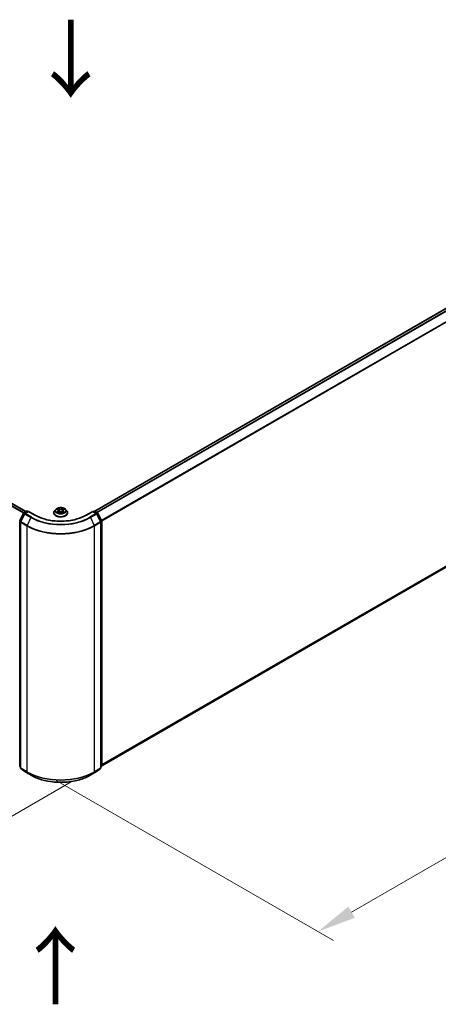
# Model space of a CAD drawing. Units: millimetres. Extents: x 0 to 10422, y 0 to 1967.
# Drawn here: x 171 to 238, y 446 to 604 of the extents above; entities that cross this region are included whole.
import ezdxf

# ---------------------------------------------------------------- set-up
doc = ezdxf.new("R2010")
doc.units = ezdxf.units.MM
doc.header["$LTSCALE"] = 2.5
doc.layers.get('Defpoints').update_dxf_attribs({"lineweight": 25})
for name, color, linetype, lineweight in [('Dimension (ISO)', 7, 'Continuous', 18), ('Symbol (ISO)', 7, 'Continuous', 18), ('Visible (ISO)', 7, 'Continuous', 35), ('Visible Narrow (ISO)', 7, 'Continuous', 25)]:
    doc.layers.add(name, color=color, linetype=linetype, lineweight=lineweight)
doc.styles.add('Note Text (TK)', font='MS PGothic.ttf')
doc.dimstyles.new('Default - Method 1b (TK)', dxfattribs={"dimscale": 2.5, "dimtxt": 2.5, "dimasz": 2.5, "dimexe": 1, "dimexo": 1.5, "dimgap": 1, "dimtad": 1, "dimrnd": 1e-08, "dimdsep": 46, "dimtxsty": 'Note Text (TK)', "dimcen": 0.09, "dimdle": 5, "dimclrd": 100, "dimclre": 100, "dimclrt": 7, "dimadec": 1, "dimazin": 1, "dimtfac": 1, "dimtmove": 0, "dimatfit": 3, "dimfxl": 0, "dimtolj": 1, "dimlwd": -1, "dimlwe": -1, "dimarcsym": 0})

# ---------------------------------------------------------------- blocks, each defined once
blk = doc.blocks.new('*D23')
at = {"layer": 'Defpoints', "color": 0, "transparency": 16777216}
for p in [(64.74, 550.69), (19.68, 524.68), (182.59, 483.69)]:
    blk.add_point(p, dxfattribs=at)
at = {"layer": 'Dimension (ISO)', "color": 100, "transparency": 16777216}
for p, q in [((60.99, 548.53), (17.18, 523.23)), ((131.21, 460.28), (25.09, 521.55)), ((178.84, 481.53), (134.13, 455.71))]:
    blk.add_line(p, q, dxfattribs=at)
for points in [[(25.62, 522.45), (24.57, 520.65), (19.68, 524.68)], [(131.73, 461.19), (130.69, 459.38), (136.63, 457.16)]]:
    blk.add_solid(points, dxfattribs=at)
at = {"layer": 'Dimension (ISO)', "color": 7, "transparency": 16777216, "insert": (75.66, 498.19), "char_height": 6.25, "attachment_point": 4, "rotation": 330, "style": 'Note Text (TK)'}
blk.add_mtext('\\A1;{\\Q30.000;\\W0.816;\\H0.816x;430}', dxfattribs=at)
blk = doc.blocks.new('*D24')
at = {"layer": 'Defpoints', "color": 0, "transparency": 16777216}
for p in [(307.69, 563), (172.67, 483.94), (218.64, 457.4)]:
    blk.add_point(p, dxfattribs=at)
at = {"layer": 'Dimension (ISO)', "color": 100, "transparency": 16777216}
for p, q in [((311.44, 560.84), (357.12, 534.47)), ((349.21, 532.79), (224.05, 460.53)), ((176.42, 481.77), (221.14, 455.96))]:
    blk.add_line(p, q, dxfattribs=at)
for points in [[(348.69, 533.69), (349.73, 531.88), (354.62, 535.91)], [(223.53, 461.43), (224.57, 459.62), (218.64, 457.4)]]:
    blk.add_solid(points, dxfattribs=at)
at = {"layer": 'Dimension (ISO)', "color": 7, "transparency": 16777216, "insert": (280.26, 498.81), "char_height": 6.25, "attachment_point": 4, "rotation": 30, "style": 'Note Text (TK)'}
blk.add_mtext('\\A1;{\\Q-30.000;\\W0.816;\\H0.816x;500}', dxfattribs=at)

msp = doc.modelspace()

# ---------------------------------------------------------------- linework, layer by layer
at = {"layer": 'Visible (ISO)'}
for p, q in [((182.6427, 525.2108), (304.9961, 595.8516)), ((171.533, 525.1402), (68.3395, 584.719)), ((183.7644, 484.1518), (305.3997, 554.3779)), ((170.5463, 523.7044), (171.1559, 524.9009)), ((171.3189, 524.7752), (170.6823, 523.5257)), ((171.201, 524.9485), (171.6521, 525.2089)), ((171.9818, 525.1794), (171.364, 524.8227)), ((171.7675, 525.2089), (171.9002, 525.1323)), ((171.9818, 525.1404), (171.9818, 525.1794)), ((173.0457, 524.5651), (171.9818, 525.1794)), ((176.0337, 524.952), (176.0337, 524.9648)), ((176.3603, 525.5045), (176.1695, 525.2917)), ((176.5472, 525.5279), (176.711, 525.43)), ((176.741, 524.9448), (176.9115, 525.0399)), ((176.8118, 525.2955), (176.8433, 525.0018)), ((177.3867, 525.0399), (177.5572, 524.9448)), ((177.4864, 525.2955), (177.4549, 525.0018)), ((177.5872, 525.43), (177.751, 525.5279)), ((177.751, 525.5279), (177.751, 525.528)), ((177.9379, 525.5045), (178.1286, 525.2917)), ((178.2645, 524.952), (178.2645, 524.9648)), ((182.3164, 525.1794), (181.2525, 524.5651)), ((182.3164, 525.1794), (182.3164, 525.1404)), ((182.9342, 524.8227), (182.3164, 525.1794)), ((182.398, 525.1323), (182.5307, 525.2089)), ((182.6461, 525.2089), (183.0972, 524.9485)), ((183.6159, 523.5257), (182.9793, 524.7752)), ((183.1423, 524.9009), (183.7518, 523.7044)), ((170.6697, 523.4733), (170.6697, 483.8158)), ((183.6284, 483.8158), (183.6284, 523.4733)), ((183.7644, 523.652), (183.7644, 484.1082)), ((170.6697, 483.9432), (170.5766, 484.0185)), ((170.7126, 483.7261), (171.3491, 483.2116)), ((171.364, 483.2014), (172.3702, 482.6204)), ((181.9279, 482.6204), (182.9342, 483.2014)), ((182.9491, 483.2116), (183.5856, 483.7261)), ((183.7216, 484.0185), (183.6284, 483.9432))]:
    msp.add_line(p, q, dxfattribs=at)
for centre, start, end in [((171.2587, 524.8486), 120, 153.004492), ((171.4217, 524.7228), 120, 153.004492), ((171.7098, 525.109), 60, 120), ((182.5884, 525.109), 60, 120), ((182.8765, 524.7228), 26.995508, 60), ((183.0395, 524.8486), 26.995508, 60), ((170.7851, 523.4733), 153.004492, 180), ((183.5131, 523.4733), 0, 26.995508), ((183.649, 523.652), 0, 26.995508), ((170.6491, 484.1082), 180, 231.051724), ((170.7851, 483.8158), 180, 231.051724), ((171.4217, 483.3013), 231.051724, 240), ((182.8765, 483.3013), 300, 308.948276), ((183.5131, 483.8158), 308.948276, 0), ((183.649, 484.1082), 308.948276, 0)]:
    msp.add_arc(centre, 0.1154, start, end, dxfattribs=at)
for points, knots in [([(177.9379, 525.5045), (177.8907, 525.5572), (177.8307, 525.6034), (177.6893, 525.6829), (177.6069, 525.7156), (177.4301, 525.7634), (177.3357, 525.7785), (177.1444, 525.7901), (177.0476, 525.7867), (176.8601, 525.7617), (176.7696, 525.7402), (176.6032, 525.6802), (176.5274, 525.6416), (176.4244, 525.5679), (176.3899, 525.5375), (176.3603, 525.5045)], [1.26296478, 1.26296478, 1.26296478, 1.26296478, 1.5839777, 1.5839777, 1.9184063, 1.9184063, 2.25148375, 2.25148375, 2.58279719, 2.58279719, 2.9145331, 2.9145331, 3.24851107, 3.24851107, 3.4494242, 3.4494242, 3.4494242, 3.4494242]), ([(181.2525, 524.5651), (180.8258, 524.3188), (180.3294, 524.1104), (179.2468, 523.7919), (178.6607, 523.6819), (177.4576, 523.5718), (176.8406, 523.5718), (175.6375, 523.6819), (175.0514, 523.7919), (173.9688, 524.1104), (173.4724, 524.3188), (173.0457, 524.5651)], [3.14159265, 3.14159265, 3.14159265, 3.14159265, 3.45575192, 3.45575192, 3.76991118, 3.76991118, 4.08407045, 4.08407045, 4.39822972, 4.39822972, 4.71238898, 4.71238898, 4.71238898, 4.71238898]), ([(176.1695, 525.2917), (176.1524, 525.2725), (176.1366, 525.2527), (176.1081, 525.2118), (176.0955, 525.1908), (176.0734, 525.1476), (176.0641, 525.1255), (176.049, 525.0805), (176.0433, 525.0576), (176.0356, 525.0114), (176.0337, 524.9881), (176.0337, 524.9648)], [3.449424205, 3.449424205, 3.449424205, 3.449424205, 3.544937527, 3.544937527, 3.64045085, 3.64045085, 3.735964172, 3.735964172, 3.831477495, 3.831477495, 3.926990817, 3.926990817, 3.926990817, 3.926990817]), ([(176.0337, 524.952), (176.0337, 524.8832), (176.0518, 524.8146), (176.1222, 524.6832), (176.1756, 524.6206), (176.3136, 524.5072), (176.3992, 524.4568), (176.5931, 524.3745), (176.7013, 524.3427), (176.9288, 524.3008), (177.048, 524.2907), (177.2858, 524.293), (177.4043, 524.3053), (177.6291, 524.3513), (177.7352, 524.385), (177.9248, 524.4709), (178.0082, 524.5232), (178.1427, 524.6418), (178.194, 524.7082), (178.2513, 524.8348), (178.2645, 524.8933), (178.2645, 524.952)], [3.92699082, 3.92699082, 3.92699082, 3.92699082, 4.2267014, 4.2267014, 4.53911238, 4.53911238, 4.86360542, 4.86360542, 5.18933336, 5.18933336, 5.51408383, 5.51408383, 5.83843868, 5.83843868, 6.16327278, 6.16327278, 6.48907018, 6.48907018, 6.81298523, 6.81298523, 7.06858347, 7.06858347, 7.06858347, 7.06858347]), ([(176.5849, 525.5054), (176.5619, 525.5314), (176.527, 525.5463), (176.4935, 525.5536), (176.4932, 525.5536), (176.4928, 525.5537)], [0.0019022161, 0.0019022161, 0.0019022161, 0.0019022161, 0.0320559737, 0.0320559737, 0.0323943032, 0.0323943032, 0.0323943032, 0.0323943032]), ([(176.4928, 525.5537), (176.4931, 525.5536), (176.4935, 525.5535), (176.4969, 525.5522), (176.5, 525.5509), (176.5031, 525.5497)], [-0.03239430317, -0.03239430317, -0.03239430317, -0.03239430317, -0.03205597372, -0.03205597372, -0.02897275834, -0.02897275834, -0.02897275834, -0.02897275834]), ([(176.4945, 525.0418), (176.4943, 525.0417), (176.494, 525.0416), (176.4935, 525.0414), (176.4931, 525.0412), (176.4928, 525.0411)], [-0.000230599076, -0.000230599076, -0.000230599076, -0.000230599076, 0, 0, 0.000338329447, 0.000338329447, 0.000338329447, 0.000338329447]), ([(176.4928, 525.0411), (176.4932, 525.0412), (176.4935, 525.0413), (176.4942, 525.0414), (176.4944, 525.0415), (176.4947, 525.0415)], [-0.000338329447, -0.000338329447, -0.000338329447, -0.000338329447, 0, 0, 0.000241517914, 0.000241517914, 0.000241517914, 0.000241517914]), ([(176.6215, 525.0271), (176.6285, 525.0213), (176.636, 525.0155), (176.6521, 525.004), (176.6608, 524.9982), (176.6791, 524.9868), (176.6888, 524.9811), (176.7092, 524.9701), (176.72, 524.9647), (176.7377, 524.9564), (176.7443, 524.9534), (176.7512, 524.9505)], [4.534916607, 4.534916607, 4.534916607, 4.534916607, 4.605062038, 4.605062038, 4.675207469, 4.675207469, 4.7453529, 4.7453529, 4.815498331, 4.815498331, 4.856375894, 4.856375894, 4.856375894, 4.856375894]), ([(176.7063, 525.6753), (176.7061, 525.6755), (176.706, 525.6756), (176.7056, 525.6759), (176.7054, 525.6761), (176.7052, 525.6763)], [-0.000230599076, -0.000230599076, -0.000230599076, -0.000230599076, 0, 0, 0.000338329447, 0.000338329447, 0.000338329447, 0.000338329447]), ([(176.7052, 525.6763), (176.7053, 525.6761), (176.7054, 525.6759), (176.7057, 525.6755), (176.7058, 525.6754), (176.7059, 525.6752)], [-0.000338329447, -0.000338329447, -0.000338329447, -0.000338329447, 0, 0, 0.000241517914, 0.000241517914, 0.000241517914, 0.000241517914]), ([(176.7478, 524.9486), (176.7291, 524.9497), (176.7177, 524.9378), (176.7054, 524.9189), (176.7053, 524.9187), (176.7052, 524.9185)], [0.0024310368, 0.0024310368, 0.0024310368, 0.0024310368, 0.0320559737, 0.0320559737, 0.0323943032, 0.0323943032, 0.0323943032, 0.0323943032]), ([(176.7052, 524.9185), (176.7054, 524.9187), (176.7056, 524.9189), (176.7079, 524.9209), (176.7099, 524.9226), (176.7119, 524.9243)], [-0.03239430317, -0.03239430317, -0.03239430317, -0.03239430317, -0.03205597372, -0.03205597372, -0.02897275834, -0.02897275834, -0.02897275834, -0.02897275834]), ([(176.8118, 525.2955), (176.8107, 525.306), (176.8083, 525.3163), (176.8011, 525.3365), (176.7963, 525.3464), (176.7845, 525.3654), (176.7775, 525.3745), (176.7616, 525.3919), (176.7526, 525.4002), (176.7331, 525.4158), (176.7224, 525.4232), (176.711, 525.43)], [0.847301519, 0.847301519, 0.847301519, 0.847301519, 0.988509822, 0.988509822, 1.129718125, 1.129718125, 1.270926428, 1.270926428, 1.412134731, 1.412134731, 1.553343034, 1.553343034, 1.553343034, 1.553343034]), ([(177.3867, 525.0399), (177.361, 525.0542), (177.3319, 525.066), (177.2691, 525.084), (177.2355, 525.0902), (177.1667, 525.0963), (177.1315, 525.0963), (177.0627, 525.0902), (177.0291, 525.084), (176.9663, 525.066), (176.9372, 525.0542), (176.9115, 525.0399)], [1.58824962, 1.58824962, 1.58824962, 1.58824962, 1.89542757, 1.89542757, 2.20260552, 2.20260552, 2.50978346, 2.50978346, 2.81696141, 2.81696141, 3.12413936, 3.12413936, 3.12413936, 3.12413936]), ([(177.5872, 525.43), (177.5758, 525.4232), (177.5651, 525.4158), (177.5455, 525.4002), (177.5366, 525.3919), (177.5207, 525.3745), (177.5137, 525.3654), (177.5019, 525.3464), (177.4971, 525.3365), (177.4899, 525.3163), (177.4875, 525.306), (177.4864, 525.2955)], [3.159045946, 3.159045946, 3.159045946, 3.159045946, 3.300254249, 3.300254249, 3.441462552, 3.441462552, 3.582670855, 3.582670855, 3.723879158, 3.723879158, 3.865087461, 3.865087461, 3.865087461, 3.865087461]), ([(177.5457, 525.5947), (177.5672, 525.6245), (177.5795, 525.6553), (177.5927, 525.6759), (177.5929, 525.6761), (177.593, 525.6763)], [0, 0, 0, 0, 0.0320559737, 0.0320559737, 0.0323943032, 0.0323943032, 0.0323943032, 0.0323943032]), ([(177.547, 524.9505), (177.5539, 524.9534), (177.5605, 524.9564), (177.5782, 524.9647), (177.5889, 524.9701), (177.6094, 524.9811), (177.6191, 524.9868), (177.6374, 524.9982), (177.646, 525.004), (177.6622, 525.0155), (177.6697, 525.0213), (177.6767, 525.0271)], [6.139198394, 6.139198394, 6.139198394, 6.139198394, 6.180075957, 6.180075957, 6.250221388, 6.250221388, 6.320366819, 6.320366819, 6.390512249, 6.390512249, 6.46065768, 6.46065768, 6.46065768, 6.46065768]), ([(177.593, 525.6763), (177.5928, 525.6761), (177.5926, 525.6759), (177.5903, 525.674), (177.5883, 525.6721), (177.5863, 525.6702)], [-0.03239430317, -0.03239430317, -0.03239430317, -0.03239430317, -0.03205597372, -0.03205597372, -0.02897275834, -0.02897275834, -0.02897275834, -0.02897275834]), ([(177.5919, 524.9195), (177.592, 524.9194), (177.5922, 524.9192), (177.5926, 524.9189), (177.5928, 524.9187), (177.593, 524.9185)], [-0.000230599076, -0.000230599076, -0.000230599076, -0.000230599076, 0, 0, 0.000338329447, 0.000338329447, 0.000338329447, 0.000338329447]), ([(177.593, 524.9185), (177.5929, 524.9187), (177.5927, 524.9189), (177.5925, 524.9193), (177.5924, 524.9195), (177.5923, 524.9196)], [-0.000338329447, -0.000338329447, -0.000338329447, -0.000338329447, 0, 0, 0.000241517914, 0.000241517914, 0.000241517914, 0.000241517914]), ([(177.7091, 525.0424), (177.7318, 525.0467), (177.7691, 525.0488), (177.8046, 525.0413), (177.805, 525.0412), (177.8054, 525.0411)], [0, 0, 0, 0, 0.0320559737, 0.0320559737, 0.0323943032, 0.0323943032, 0.0323943032, 0.0323943032]), ([(177.8054, 525.0411), (177.805, 525.0412), (177.8047, 525.0414), (177.8013, 525.0427), (177.7982, 525.0438), (177.7951, 525.0448)], [-0.03239430317, -0.03239430317, -0.03239430317, -0.03239430317, -0.03205597372, -0.03205597372, -0.02897275834, -0.02897275834, -0.02897275834, -0.02897275834]), ([(177.8054, 525.5537), (177.805, 525.5536), (177.8046, 525.5536), (177.804, 525.5534), (177.8037, 525.5534), (177.8035, 525.5533)], [-0.000338329447, -0.000338329447, -0.000338329447, -0.000338329447, 0, 0, 0.000241517914, 0.000241517914, 0.000241517914, 0.000241517914]), ([(177.8037, 525.5531), (177.8039, 525.5532), (177.8041, 525.5532), (177.8047, 525.5535), (177.805, 525.5536), (177.8054, 525.5537)], [-0.000230599076, -0.000230599076, -0.000230599076, -0.000230599076, 0, 0, 0.000338329447, 0.000338329447, 0.000338329447, 0.000338329447]), ([(178.2645, 524.9648), (178.2645, 524.9881), (178.2625, 525.0114), (178.2549, 525.0576), (178.2491, 525.0805), (178.2341, 525.1255), (178.2247, 525.1476), (178.2027, 525.1908), (178.19, 525.2118), (178.1616, 525.2527), (178.1458, 525.2725), (178.1286, 525.2917)], [0.785398163, 0.785398163, 0.785398163, 0.785398163, 0.880911486, 0.880911486, 0.976424808, 0.976424808, 1.071938131, 1.071938131, 1.167451453, 1.167451453, 1.262964775, 1.262964775, 1.262964775, 1.262964775]), ([(172.3702, 482.6204), (172.8737, 482.3297), (173.4546, 482.0863), (174.7161, 481.7152), (175.3965, 481.5876), (176.7918, 481.4601), (177.5064, 481.4601), (178.9017, 481.5876), (179.5821, 481.7152), (180.8436, 482.0863), (181.4245, 482.3297), (181.9279, 482.6204)], [1.57079633, 1.57079633, 1.57079633, 1.57079633, 1.88495559, 1.88495559, 2.19911486, 2.19911486, 2.51327412, 2.51327412, 2.82743339, 2.82743339, 3.14159265, 3.14159265, 3.14159265, 3.14159265])]:
    msp.add_open_spline(points, degree=3, knots=knots, dxfattribs=at)
for points in [[(176.5031, 525.5497), (176.5181, 525.5436), (176.5331, 525.5363), (176.5472, 525.5279)], [(176.7119, 524.9243), (176.7214, 524.9322), (176.731, 524.9392), (176.7409, 524.9448)], [(177.5863, 525.6702), (177.5673, 525.6525), (177.5479, 525.6305), (177.5262, 525.6094)], [(177.7951, 525.0448), (177.7659, 525.0549), (177.7364, 525.0611), (177.7143, 525.0653)]]:
    msp.add_open_spline(points, degree=3, dxfattribs=at)
at = {"layer": 'Visible Narrow (ISO)'}
for p, q in [((182.6766, 525.1913), (305.0538, 595.8459)), ((182.9647, 525.025), (305.342, 595.6795)), ((183.0567, 524.9718), (305.4047, 595.6094)), ((183.7315, 523.7444), (306.0412, 594.3599)), ((183.7611, 523.6793), (306.0601, 594.2887)), ((171.1558, 524.9007), (67.9392, 584.4928)), ((171.1984, 524.9469), (67.981, 584.5395)), ((171.4992, 525.1207), (68.2818, 584.7132)), ((183.7644, 484.3378), (306.0601, 554.9452)), ((183.7644, 484.2993), (306.0412, 554.8958)), ((183.7644, 484.1523), (305.4047, 554.3813)), ((170.5865, 523.6761), (171.196, 524.8727)), ((170.7225, 523.4974), (171.359, 524.7469)), ((171.196, 524.8727), (171.3313, 524.7946)), ((171.2587, 524.9428), (171.7098, 525.2032)), ((171.4153, 524.8524), (171.2587, 524.9428)), ((171.359, 524.7469), (172.3653, 524.166)), ((171.4217, 524.817), (171.9818, 525.1404)), ((172.4279, 524.2361), (171.4217, 524.817)), ((171.7098, 525.2032), (171.8664, 525.1128)), ((172.3653, 524.166), (171.7287, 522.9165)), ((171.9818, 525.1404), (172.988, 524.5594)), ((176.4928, 525.5537), (176.7011, 525.4292)), ((176.7011, 525.1657), (176.4928, 525.0411)), ((176.5839, 525.0653), (176.7149, 525.1436)), ((176.6534, 525.0033), (176.6396, 525.0254)), ((176.9209, 525.5561), (176.7052, 525.6763)), ((176.7052, 524.9185), (176.9209, 525.0388)), ((176.7149, 525.1436), (176.7284, 524.9608)), ((176.7296, 524.9449), (176.7296, 524.9448)), ((176.7301, 524.9381), (176.7301, 524.9381)), ((176.772, 525.6094), (176.9076, 525.5338)), ((176.8882, 525.2614), (176.8193, 525.5099)), ((176.9076, 525.5338), (176.8882, 525.2614)), ((177.593, 525.6763), (177.3773, 525.5561)), ((177.3773, 525.0388), (177.593, 524.9185)), ((177.3906, 525.5338), (177.5262, 525.6094)), ((177.3906, 525.5338), (177.41, 525.2614)), ((177.4789, 525.5099), (177.41, 525.2614)), ((177.5681, 524.9381), (177.5681, 524.9381)), ((177.5686, 524.9449), (177.5686, 524.9448)), ((177.5833, 525.1436), (177.5698, 524.9608)), ((177.5833, 525.1436), (177.7143, 525.0653)), ((177.5971, 525.4292), (177.8054, 525.5537)), ((177.8054, 525.0411), (177.5971, 525.1657)), ((177.6585, 525.0254), (177.6448, 525.0033)), ((181.3101, 524.5594), (182.3164, 525.1404)), ((182.8765, 524.817), (181.8702, 524.2361)), ((181.9329, 524.166), (182.9392, 524.7469)), ((181.9329, 524.166), (182.5695, 522.9165)), ((182.3164, 525.1404), (182.8765, 524.817)), ((182.4318, 525.1128), (182.5884, 525.2032)), ((182.5884, 525.2032), (183.0395, 524.9428)), ((183.0395, 524.9428), (182.8829, 524.8524)), ((182.9392, 524.7469), (183.5757, 523.4974)), ((182.9669, 524.7946), (183.1021, 524.8727)), ((183.1021, 524.8727), (183.7117, 523.6761)), ((170.5676, 484.0611), (170.5676, 523.6049)), ((170.5676, 523.6049), (170.6874, 523.5357)), ((170.7198, 523.5992), (170.5865, 523.6761)), ((170.7035, 483.7687), (170.7035, 523.4262)), ((170.7035, 523.4262), (171.7098, 522.8452)), ((171.7287, 522.9165), (170.7225, 523.4974)), ((171.7098, 522.8452), (171.7098, 483.1877)), ((183.5757, 523.4974), (182.5695, 522.9165)), ((182.5884, 522.8452), (183.5946, 523.4262)), ((182.5884, 483.1877), (182.5884, 522.8452)), ((183.7117, 523.6761), (183.5784, 523.5992)), ((183.5946, 523.4262), (183.5946, 483.7687)), ((183.6108, 523.5357), (183.7306, 523.6049)), ((183.7306, 523.6049), (183.7306, 484.0611)), ((170.6697, 484.0021), (170.5676, 484.0611)), ((170.6697, 483.9444), (170.5865, 484.0117)), ((170.5865, 484.0117), (170.6697, 483.9636)), ((171.7098, 483.1877), (170.7035, 483.7687)), ((171.359, 483.2048), (170.7225, 483.7193)), ((170.7225, 483.7193), (171.7287, 483.1383)), ((172.3653, 482.6238), (171.359, 483.2048)), ((172.3653, 482.6238), (171.7287, 483.1383)), ((182.9392, 483.2048), (181.9329, 482.6238)), ((181.9329, 482.6238), (182.5695, 483.1383)), ((182.5695, 483.1383), (183.5757, 483.7193)), ((183.5946, 483.7687), (182.5884, 483.1877)), ((183.5757, 483.7193), (182.9392, 483.2048)), ((183.7306, 484.0611), (183.6284, 484.0021)), ((183.7117, 484.0117), (183.6284, 483.9444)), ((183.6284, 483.9636), (183.7117, 484.0117))]:
    msp.add_line(p, q, dxfattribs=at)
msp.add_ellipse((177.1491, 525.2974), major_axis=(0.8236, 0), ratio=0.57735027, dxfattribs=at)
for centre, major_axis, ratio, start_param, end_param in [((171.2587, 524.8486), (-0.1028, 0.0524), 0.07392213, 0, 0.95337534), ((171.2587, 524.8486), (0.0577, 0.0999), 0.57735027, 0.78539816, 1.66145621), ((171.2587, 524.8486), (-0.0577, 0.0999), 0.57735027, 5.49778714, 6.28318531), ((171.4217, 524.7228), (-0.1028, 0.0524), 0.07392213, 0, 0.95337534), ((171.4217, 524.7228), (0.0577, 0.0999), 0.57735027, 0.78539816, 1.66145621), ((171.4217, 524.7228), (-0.0577, 0.0999), 0.57735027, 5.49778714, 6.28318531), ((171.7098, 525.109), (-0.0577, 0.0999), 0.57735027, 5.49778714, 6.28318531), ((171.7098, 525.109), (0.0577, 0.0999), 0.57735027, 0, 0.78539816), ((172.4279, 524.1418), (-0.0577, -0.0999), 0.57735027, 3.92699082, 4.80304887), ((177.1491, 526.9279), (6.7654, 0), 0.57735027, 3.92699082, 5.49778714), ((177.1491, 526.9618), (-6.6767, 0), 0.57735027, 0.78539816, 2.35619449), ((172.988, 524.4652), (0.0577, 0.0999), 0.57735027, 0, 0.78539816), ((177.1491, 526.9618), (5.8846, 0), 0.57735027, 3.92699082, 5.49778714), ((177.1491, 524.999), (-1.103, 0), 0.57735027, 5.8056187, 9.90234457), ((177.1491, 524.9648), (-1.1154, 0), 0.57735027, 0, 3.14159265), ((177.1491, 524.952), (1.1154, 0), 0.57735027, 3.14159265, 6.28318531), ((177.1491, 525.2688), (-0.8881, 0), 0.57735027, 5.8056187, 9.90234457), ((177.1491, 525.2974), (-0.7923, 0), 0.57735027, 5.30710262, 5.68847167), ((177.1491, 525.2974), (0.7923, 0), 0.57735027, 3.7363063, 4.11767534), ((176.5977, 525.059), (-0.0037, -0.0189), 0.77975364, 4.52690487, 5.92208704), ((176.5389, 524.9158), (-0.0607, -0.1448), 0.71221962, 2.67200967, 3.28726555), ((176.6534, 525.0191), (-0.0163, -0.0101), 0.72973605, 5.16344533, 5.77548257), ((177.1491, 525.2102), (0.6201, 0), 0.57735027, 2.17629431, 2.42062218), ((176.7011, 525.4135), (0.0099, 0.0165), 0.58733849, 0, 0.79427846), ((176.4648, 525.2974), (0.3285, 0), 0.57735027, 5.51524044, 7.05113018), ((176.7011, 525.15), (0.0099, -0.0165), 0.58733849, 0.86378433, 2.3473142), ((176.4648, 525.2831), (0.3477, 0), 0.57735027, 5.51524044, 6.34508866), ((176.7587, 525.6028), (-0.0157, -0.0111), 0.18497367, 1.04331702, 2.43849919), ((176.708, 525.5228), (0.0814, -0.1627), 0.54762693, 1.22702055, 1.84227642), ((176.806, 525.5033), (-0.0185, -0.0051), 0.22291783, 3.85158054, 5.20700366), ((176.8748, 525.2548), (-0.0185, -0.0051), 0.22288452, 3.85157383, 5.20261978), ((176.9209, 525.5404), (-0.0094, -0.0168), 0.56718618, 3.91841516, 5.40194502), ((177.1491, 525.6782), (0.3477, 0), 0.57735027, 3.94444411, 5.48033385), ((176.9209, 525.0231), (-0.0094, 0.0168), 0.56718618, 5.5063628, 6.28318531), ((177.1491, 525.6925), (-0.3285, 0), 0.57735027, 0.80285146, 2.3387412), ((177.1491, 524.9023), (0.3285, 0), 0.57735027, 0.80285146, 2.3387412), ((177.3773, 525.5404), (0.0094, -0.0168), 0.56718618, 0.88124028, 2.36477015), ((177.3773, 525.0231), (0.0094, 0.0168), 0.56718618, 0, 0.7768225), ((177.4233, 525.2548), (-0.0185, 0.0051), 0.22288452, 4.22215818, 5.57320413), ((177.8334, 525.2974), (-0.3285, 0), 0.57735027, 5.51524044, 7.05113018), ((177.5902, 525.5228), (-0.0814, -0.1627), 0.54762693, 4.44090888, 5.05616476), ((177.4922, 525.5033), (-0.0185, 0.0051), 0.22291783, 4.2177743, 5.57319742), ((177.8334, 525.2831), (-0.3477, 0), 0.57735027, 6.22128195, 7.05113018), ((177.1491, 525.2102), (0.6201, 0), 0.57735027, 0.72097047, 0.96529834), ((177.5395, 525.6028), (-0.0157, 0.0111), 0.18497367, 0.70309346, 2.09827563), ((177.5971, 525.15), (-0.0099, -0.0165), 0.58733849, 3.93587111, 5.41940097), ((177.5971, 525.4135), (-0.0099, 0.0165), 0.58733849, 5.48890685, 6.28318531), ((177.1491, 525.2974), (-0.7923, 0), 0.57735027, 3.7363063, 4.11767534), ((177.1491, 525.2974), (0.7923, 0), 0.57735027, 5.30710262, 5.68847167), ((177.7593, 524.9158), (0.0607, -0.1448), 0.71221962, 2.99591976, 3.61117564), ((177.6448, 525.0191), (-0.0163, 0.0101), 0.72973605, 3.64929539, 4.26133263), ((177.7005, 525.059), (0.0037, -0.0189), 0.77975364, 0.36109827, 1.75628044), ((181.3101, 524.4652), (-0.0577, 0.0999), 0.57735027, 5.49778714, 6.28318531), ((181.8702, 524.1418), (0.0577, -0.0999), 0.57735027, 1.48013644, 2.35619449), ((182.5884, 525.109), (-0.0577, 0.0999), 0.57735027, 5.49778714, 6.28318531), ((182.5884, 525.109), (0.0577, 0.0999), 0.57735027, 0, 0.78539816), ((182.8765, 524.7228), (0.0577, 0.0999), 0.57735027, 0, 0.78539816), ((182.8765, 524.7228), (0.0577, -0.0999), 0.57735027, 1.48013644, 2.35619449), ((182.8765, 524.7228), (0.1028, 0.0524), 0.07392213, 5.32980996, 6.28318531), ((183.0395, 524.8486), (0.0577, 0.0999), 0.57735027, 0, 0.78539816), ((183.0395, 524.8486), (0.0577, -0.0999), 0.57735027, 1.48013644, 2.35619449), ((183.0395, 524.8486), (0.1028, 0.0524), 0.07392213, 5.32980996, 6.28318531), ((170.6491, 523.652), (-0.1154, 0), 0.57735027, 0, 0.78539816), ((170.6491, 523.652), (-0.1028, 0.0524), 0.07392213, 0, 0.95337534), ((170.6491, 523.652), (0.0577, 0.0999), 0.57735027, 1.66145621, 2.35619449), ((170.7851, 523.4733), (-0.1154, 0), 0.57735027, 0, 0.78539816), ((170.7851, 523.4733), (-0.1028, 0.0524), 0.07392213, 0, 0.95337534), ((170.7851, 523.4733), (0.0577, 0.0999), 0.57735027, 1.66145621, 2.35619449), ((171.7914, 522.8923), (0.0577, 0.0999), 0.57735027, 1.66145621, 2.35619449), ((177.1491, 525.9856), (7.6923, 0), 0.57735027, 3.92699082, 5.49778714), ((177.1491, 526.0459), (-7.6656, 0), 0.57735027, 0.78539816, 2.35619449), ((182.5068, 522.8923), (-0.0577, 0.0999), 0.57735027, 3.92699082, 4.62172909), ((183.5131, 523.4733), (0.1028, 0.0524), 0.07392213, 5.32980996, 6.28318531), ((183.5131, 523.4733), (0.0577, -0.0999), 0.57735027, 0.78539816, 1.48013644), ((183.5131, 523.4733), (0.1154, 0), 0.57735027, 5.49778714, 6.28318531), ((183.649, 523.652), (0.1028, 0.0524), 0.07392213, 5.32980996, 6.28318531), ((183.649, 523.652), (0.0577, -0.0999), 0.57735027, 0.78539816, 1.48013644), ((183.649, 523.652), (0.1154, 0), 0.57735027, 5.49778714, 6.28318531), ((170.6491, 484.1082), (-0.1154, 0), 0.57735027, 0, 0.78539816), ((170.6491, 484.1082), (-0.0577, -0.0999), 0.57735027, 5.49778714, 6.19252542), ((170.6491, 484.1082), (-0.0725, -0.0897), 0.8131434, 0, 0.12734403), ((170.7851, 483.8158), (-0.1154, 0), 0.57735027, 0, 0.78539816), ((170.7851, 483.8158), (-0.0577, -0.0999), 0.57735027, 5.49778714, 6.19252542), ((170.7851, 483.8158), (-0.0725, -0.0897), 0.8131434, 0, 0.12734403), ((171.4217, 483.3013), (-0.0725, -0.0897), 0.8131434, 0, 0.12734403), ((171.4217, 483.3013), (-0.0577, -0.0999), 0.57735027, 6.19252542, 6.28318531), ((171.7914, 483.2348), (-0.0577, -0.0999), 0.57735027, 5.49778714, 6.19252542), ((177.1491, 486.3281), (-7.6923, 0), 0.57735027, 0.78539816, 2.35619449), ((177.1491, 486.2678), (7.6656, 0), 0.57735027, 3.92699082, 5.49778714), ((182.5068, 483.2348), (0.0577, -0.0999), 0.57735027, 0.09065989, 0.78539816), ((182.8765, 483.3013), (0.0577, -0.0999), 0.57735027, 0, 0.09065989), ((182.8765, 483.3013), (0.0725, -0.0897), 0.8131434, 6.15584128, 6.28318531), ((183.5131, 483.8158), (0.0577, -0.0999), 0.57735027, 0.09065989, 0.78539816), ((183.5131, 483.8158), (0.0725, -0.0897), 0.8131434, 6.15584128, 6.28318531), ((183.5131, 483.8158), (0.1154, 0), 0.57735027, 5.49778714, 6.28318531), ((183.649, 484.1082), (0.0577, -0.0999), 0.57735027, 0.09065989, 0.78539816), ((183.649, 484.1082), (0.0725, -0.0897), 0.8131434, 6.15584128, 6.28318531), ((183.649, 484.1082), (0.1154, 0), 0.57735027, 5.49778714, 6.28318531), ((172.4279, 482.7203), (-0.0577, -0.0999), 0.57735027, 6.19252542, 6.28318531), ((177.1491, 485.3858), (-6.7654, 0), 0.57735027, 0.78539816, 2.35619449), ((181.8702, 482.7203), (0.0577, -0.0999), 0.57735027, 0, 0.09065989)]:
    msp.add_ellipse(centre, major_axis=major_axis, ratio=ratio, start_param=start_param, end_param=end_param, dxfattribs=at)
for points in [[(176.5839, 525.0653), (176.5596, 525.0607), (176.5264, 525.0537), (176.4945, 525.0418)], [(176.4947, 525.0415), (176.5296, 525.0487), (176.5665, 525.0466), (176.589, 525.0424)], [(176.589, 525.0424), (176.601, 525.0401), (176.612, 525.0349), (176.6215, 525.0271)], [(176.7059, 525.6752), (176.7188, 525.6548), (176.7311, 525.6243), (176.7525, 525.5947)], [(176.772, 525.6094), (176.7481, 525.6326), (176.7271, 525.6568), (176.7063, 525.6753)], [(176.7525, 525.5947), (176.772, 525.5677), (176.7873, 525.5363), (176.7962, 525.5045)], [(176.7962, 525.5045), (176.8191, 525.4217), (176.8421, 525.3389), (176.8651, 525.2561)], [(176.8651, 525.2561), (176.8845, 525.1862), (176.907, 525.1177), (176.9341, 525.0514)], [(176.9524, 525.0594), (176.9273, 525.125), (176.9063, 525.1926), (176.8882, 525.2614)], [(177.41, 525.2614), (177.3919, 525.1926), (177.3709, 525.125), (177.3458, 525.0594)], [(177.3641, 525.0514), (177.3912, 525.1177), (177.4137, 525.1862), (177.4331, 525.2561)], [(177.4331, 525.2561), (177.4561, 525.3389), (177.479, 525.4217), (177.502, 525.5045)], [(177.502, 525.5045), (177.5108, 525.5363), (177.5262, 525.5677), (177.5457, 525.5947)], [(177.5923, 524.9196), (177.5803, 524.938), (177.569, 524.9497), (177.5504, 524.9486)], [(177.5572, 524.9448), (177.5691, 524.9381), (177.5805, 524.9294), (177.5919, 524.9195)], [(177.6767, 525.0271), (177.6862, 525.0349), (177.6971, 525.0401), (177.7091, 525.0424)], [(177.8035, 525.5533), (177.7707, 525.546), (177.7361, 525.5312), (177.7133, 525.5054)], [(177.751, 525.528), (177.7678, 525.538), (177.786, 525.5463), (177.8037, 525.5531)]]:
    msp.add_open_spline(points, degree=3, dxfattribs=at)

# ---------------------------------------------------------------- texts
at = {"layer": 'Symbol (ISO)', "color": 7, "char_height": 10, "attachment_point": 4, "line_spacing_factor": 1.5, "style": 'Note Text (TK)'}
for insert, rotation in [((178.5924, 605.0347), 270), ((176.4872, 445.1216), 90)]:
    msp.add_mtext('\\fＭＳ Ｐゴシック|b0|i0;{\\H10.0000;→}', dxfattribs=dict(at, insert=insert, rotation=rotation))

# ---------------------------------------------------------------- dimensions: what is measured, and where the dimension line sits
at = {"layer": 'Dimension (ISO)', "color": 100, "true_color": 0x00ff3f}
for base, p1, p2, angle, text, override, picture, middle in [((218.6366, 457.4019), (307.6919, 563.0044), (172.6747, 483.938), 30, '{\\Q-30.000;\\W0.816;\\H0.816x;<>}', {"dimgap": 1, "dimdec": 2, "dimlfac": 3.195674, "dimtol": 0, "dimlim": 0, "dimtp": 0, "dimtm": 0, "dimtdec": 2, "dimtofl": 0, "dimatfit": 1}, '*D24', (286.6276, 496.6565)), ((19.6819, 524.6761), (182.5884, 483.6943), (64.7447, 550.6931), 330, '{\\Q30.000;\\W0.816;\\H0.816x;<>}', {"dimgap": 1, "dimdec": 2, "dimlfac": 3.172142, "dimtol": 0, "dimlim": 0, "dimtp": 0, "dimtm": 0, "dimtdec": 2, "dimtofl": 0, "dimatfit": 1}, '*D23', (78.1541, 490.9171))]:
    dim = msp.add_linear_dim(base=base, p1=p1, p2=p2, angle=angle, text=text, dimstyle='Default - Method 1b (TK)', override=override, dxfattribs=at)
    dim.commit()
    dim.dimension.update_dxf_attribs({"geometry": picture, "text_midpoint": middle, "dimtype": 160})

doc.saveas('drawing.dxf')
